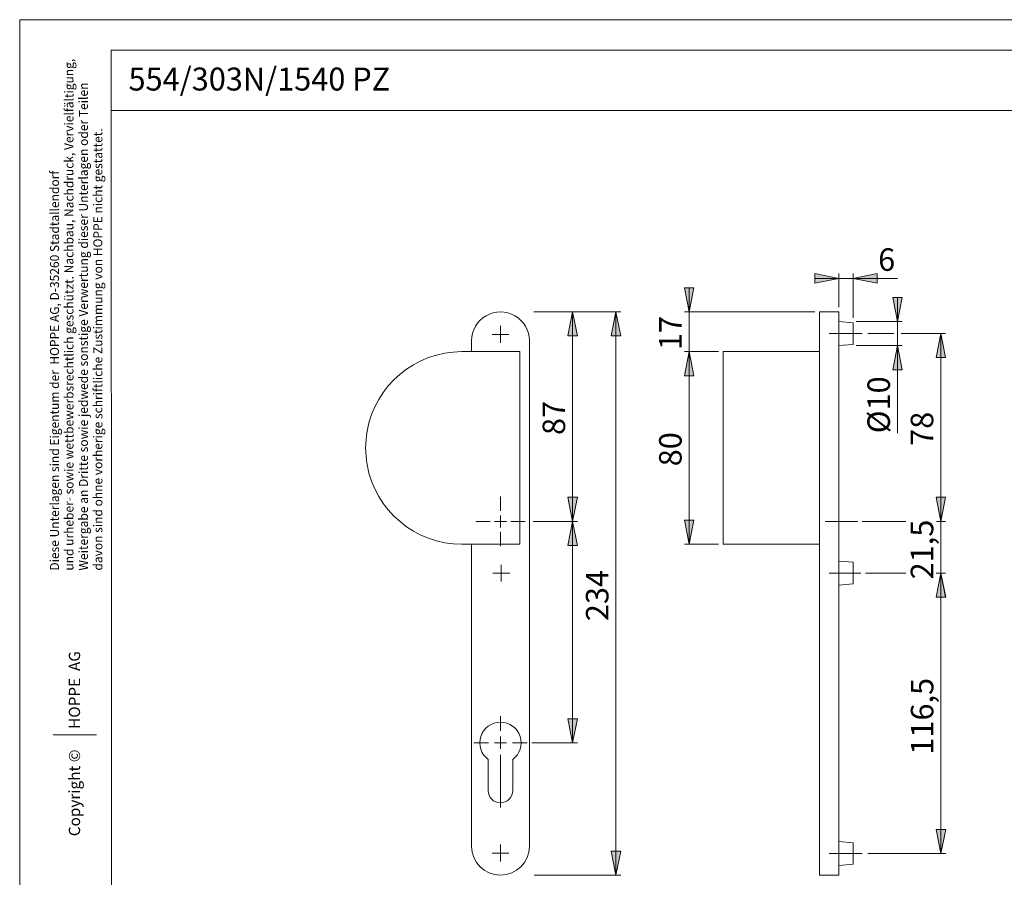
# Model space of a CAD drawing. Units: inches. Extents: x 0 to 420, y 0 to 297.
# Drawn here: x 0 to 204, y 119 to 297 of the extents above; entities that cross this region are included whole.
import ezdxf

# ---------------------------------------------------------------- set-up
doc = ezdxf.new("R2010")
doc.units = ezdxf.units.IN
doc.header["$MEASUREMENT"] = 0
for name, pattern in [('AI-Linetype-6', [21.812432, 17.44994, -1.454164, 1.454164, -1.454164]), ('AI-Linetype-7', [21.338116, 17.070493, -1.422541, 1.422541, -1.422541]), ('AI-Linetype-8', [21.812432, 17.44994, -1.454164, 1.454164, -1.454164]), ('AI-Linetype-9', [19.05, 15.24, -1.27, 1.27, -1.27])]:
    doc.linetypes.add(name, pattern=pattern)
doc.layers.add('Ebene 1', color=7, linetype='Continuous')

# ---------------------------------------------------------------- blocks, each defined once
blk = doc.blocks.new('block 4')
at = {"layer": 'Ebene 1'}
h = blk.add_hatch(color=7, dxfattribs=at)
edge = h.paths.add_edge_path()
edge.add_spline(control_points=[(170.12, 243.27), (170.12, 243.27), (165.12, 242.27), (165.12, 242.27), (165.12, 242.27), (170.12, 243.27), (170.12, 243.27), (170.12, 243.27), (170.12, 243.27), (170.12, 243.27)], knot_values=[0, 0, 0, 0, 1, 1, 1, 2, 2, 2, 3, 3, 3, 3], degree=3, periodic=1)
h.paths.add_polyline_path([(165.12, 242.27), (165.12, 244.27), (170.12, 243.27)])
for points in [[(165.12, 242.27), (165.12, 244.27), (170.12, 243.27)], [(178.12, 244.27), (178.12, 242.27), (173.12, 243.27)], [(138.04, 241.31), (140.04, 241.31), (139.04, 236.31)], [(181.31, 239.31), (183.31, 239.31), (182.31, 234.31)], [(115.84, 231.31), (113.84, 231.31), (114.84, 236.31)], [(124.84, 231.31), (122.84, 231.31), (123.84, 236.31)], [(192.31, 226.81), (190.31, 226.81), (191.31, 231.81)], [(183.31, 224.31), (181.31, 224.31), (182.31, 229.31)], [(140.04, 223.06), (138.04, 223.06), (139.04, 228.06)], [(140.04, 223.06), (138.04, 223.06), (139.04, 228.06)], [(113.84, 197.81), (115.84, 197.81), (114.84, 192.81)], [(190.31, 197.81), (192.31, 197.81), (191.31, 192.81)], [(190.31, 197.81), (192.31, 197.81), (191.31, 192.81)], [(115.84, 187.81), (113.84, 187.81), (114.84, 192.81)], [(138.04, 193.06), (140.04, 193.06), (139.04, 188.06)], [(192.31, 177.06), (190.31, 177.06), (191.31, 182.06)], [(192.33, 177.06), (190.33, 177.06), (191.33, 182.06)], [(113.84, 151.81), (115.84, 151.81), (114.84, 146.81)], [(190.33, 128.81), (192.33, 128.81), (191.33, 123.81)], [(122.84, 124.31), (124.84, 124.31), (123.84, 119.31)]]:
    blk.add_hatch(color=7, dxfattribs=at).paths.add_polyline_path(points)
h = blk.add_hatch(color=7, dxfattribs=at)
edge = h.paths.add_edge_path()
edge.add_spline(control_points=[(173.12, 243.27), (173.12, 243.27), (178.12, 244.27), (178.12, 244.27), (178.12, 244.27), (173.12, 243.27), (173.12, 243.27), (173.12, 243.27), (173.12, 243.27), (173.12, 243.27)], knot_values=[0, 0, 0, 0, 1, 1, 1, 2, 2, 2, 3, 3, 3, 3], degree=3, periodic=1)
h.paths.add_polyline_path([(178.12, 244.27), (178.12, 242.27), (173.12, 243.27)])
h = blk.add_hatch(color=7, dxfattribs=at)
edge = h.paths.add_edge_path()
edge.add_spline(control_points=[(139.04, 236.31), (139.04, 236.31), (138.04, 241.31), (138.04, 241.31), (138.04, 241.31), (139.04, 236.31), (139.04, 236.31), (139.04, 236.31), (139.04, 236.31), (139.04, 236.31)], knot_values=[0, 0, 0, 0, 1, 1, 1, 2, 2, 2, 3, 3, 3, 3], degree=3, periodic=1)
h.paths.add_polyline_path([(138.04, 241.31), (140.04, 241.31), (139.04, 236.31)])
h = blk.add_hatch(color=7, dxfattribs=at)
edge = h.paths.add_edge_path()
edge.add_spline(control_points=[(182.31, 234.31), (182.31, 234.31), (181.31, 239.31), (181.31, 239.31), (181.31, 239.31), (182.31, 234.31), (182.31, 234.31), (182.31, 234.31), (182.31, 234.31), (182.31, 234.31)], knot_values=[0, 0, 0, 0, 1, 1, 1, 2, 2, 2, 3, 3, 3, 3], degree=3, periodic=1)
h.paths.add_polyline_path([(181.31, 239.31), (183.31, 239.31), (182.31, 234.31)])
h = blk.add_hatch(color=7, dxfattribs=at)
edge = h.paths.add_edge_path()
edge.add_spline(control_points=[(114.84, 236.31), (114.84, 236.31), (115.84, 231.31), (115.84, 231.31), (115.84, 231.31), (114.84, 236.31), (114.84, 236.31), (114.84, 236.31), (114.84, 236.31), (114.84, 236.31)], knot_values=[0, 0, 0, 0, 1, 1, 1, 2, 2, 2, 3, 3, 3, 3], degree=3, periodic=1)
h.paths.add_polyline_path([(115.84, 231.31), (113.84, 231.31), (114.84, 236.31)])
h = blk.add_hatch(color=7, dxfattribs=at)
edge = h.paths.add_edge_path()
edge.add_spline(control_points=[(123.84, 236.31), (123.84, 236.31), (124.84, 231.31), (124.84, 231.31), (124.84, 231.31), (123.84, 236.31), (123.84, 236.31), (123.84, 236.31), (123.84, 236.31), (123.84, 236.31)], knot_values=[0, 0, 0, 0, 1, 1, 1, 2, 2, 2, 3, 3, 3, 3], degree=3, periodic=1)
h.paths.add_polyline_path([(124.84, 231.31), (122.84, 231.31), (123.84, 236.31)])
h = blk.add_hatch(color=7, dxfattribs=at)
edge = h.paths.add_edge_path()
edge.add_spline(control_points=[(191.31, 231.81), (191.31, 231.81), (192.31, 226.81), (192.31, 226.81), (192.31, 226.81), (191.31, 231.81), (191.31, 231.81), (191.31, 231.81), (191.31, 231.81), (191.31, 231.81)], knot_values=[0, 0, 0, 0, 1, 1, 1, 2, 2, 2, 3, 3, 3, 3], degree=3, periodic=1)
h.paths.add_polyline_path([(192.31, 226.81), (190.31, 226.81), (191.31, 231.81)])
h = blk.add_hatch(color=7, dxfattribs=at)
edge = h.paths.add_edge_path()
edge.add_spline(control_points=[(182.31, 229.31), (182.31, 229.31), (183.31, 224.31), (183.31, 224.31), (183.31, 224.31), (182.31, 229.31), (182.31, 229.31), (182.31, 229.31), (182.31, 229.31), (182.31, 229.31)], knot_values=[0, 0, 0, 0, 1, 1, 1, 2, 2, 2, 3, 3, 3, 3], degree=3, periodic=1)
h.paths.add_polyline_path([(183.31, 224.31), (181.31, 224.31), (182.31, 229.31)])
h = blk.add_hatch(color=7, dxfattribs=at)
edge = h.paths.add_edge_path()
edge.add_spline(control_points=[(139.04, 228.06), (139.04, 228.06), (140.04, 223.06), (140.04, 223.06), (140.04, 223.06), (139.04, 228.06), (139.04, 228.06), (139.04, 228.06), (139.04, 228.06), (139.04, 228.06)], knot_values=[0, 0, 0, 0, 1, 1, 1, 2, 2, 2, 3, 3, 3, 3], degree=3, periodic=1)
h.paths.add_polyline_path([(140.04, 223.06), (138.04, 223.06), (139.04, 228.06)])
h = blk.add_hatch(color=7, dxfattribs=at)
edge = h.paths.add_edge_path()
edge.add_spline(control_points=[(139.04, 228.06), (139.04, 228.06), (140.04, 223.06), (140.04, 223.06), (140.04, 223.06), (139.04, 228.06), (139.04, 228.06), (139.04, 228.06), (139.04, 228.06), (139.04, 228.06)], knot_values=[0, 0, 0, 0, 1, 1, 1, 2, 2, 2, 3, 3, 3, 3], degree=3, periodic=1)
h.paths.add_polyline_path([(140.04, 223.06), (138.04, 223.06), (139.04, 228.06)])
h = blk.add_hatch(color=7, dxfattribs=at)
edge = h.paths.add_edge_path()
edge.add_spline(control_points=[(114.84, 192.81), (114.84, 192.81), (113.84, 197.81), (113.84, 197.81), (113.84, 197.81), (114.84, 192.81), (114.84, 192.81), (114.84, 192.81), (114.84, 192.81), (114.84, 192.81)], knot_values=[0, 0, 0, 0, 1, 1, 1, 2, 2, 2, 3, 3, 3, 3], degree=3, periodic=1)
h.paths.add_polyline_path([(113.84, 197.81), (115.84, 197.81), (114.84, 192.81)])
h = blk.add_hatch(color=7, dxfattribs=at)
edge = h.paths.add_edge_path()
edge.add_spline(control_points=[(191.31, 192.81), (191.31, 192.81), (190.31, 197.81), (190.31, 197.81), (190.31, 197.81), (191.31, 192.81), (191.31, 192.81), (191.31, 192.81), (191.31, 192.81), (191.31, 192.81)], knot_values=[0, 0, 0, 0, 1, 1, 1, 2, 2, 2, 3, 3, 3, 3], degree=3, periodic=1)
h.paths.add_polyline_path([(190.31, 197.81), (192.31, 197.81), (191.31, 192.81)])
h = blk.add_hatch(color=7, dxfattribs=at)
edge = h.paths.add_edge_path()
edge.add_spline(control_points=[(191.31, 192.81), (191.31, 192.81), (190.31, 197.81), (190.31, 197.81), (190.31, 197.81), (191.31, 192.81), (191.31, 192.81), (191.31, 192.81), (191.31, 192.81), (191.31, 192.81)], knot_values=[0, 0, 0, 0, 1, 1, 1, 2, 2, 2, 3, 3, 3, 3], degree=3, periodic=1)
h.paths.add_polyline_path([(190.31, 197.81), (192.31, 197.81), (191.31, 192.81)])
h = blk.add_hatch(color=7, dxfattribs=at)
edge = h.paths.add_edge_path()
edge.add_spline(control_points=[(114.84, 192.81), (114.84, 192.81), (115.84, 187.81), (115.84, 187.81), (115.84, 187.81), (114.84, 192.81), (114.84, 192.81), (114.84, 192.81), (114.84, 192.81), (114.84, 192.81)], knot_values=[0, 0, 0, 0, 1, 1, 1, 2, 2, 2, 3, 3, 3, 3], degree=3, periodic=1)
h.paths.add_polyline_path([(115.84, 187.81), (113.84, 187.81), (114.84, 192.81)])
h = blk.add_hatch(color=7, dxfattribs=at)
edge = h.paths.add_edge_path()
edge.add_spline(control_points=[(139.04, 188.06), (139.04, 188.06), (138.04, 193.06), (138.04, 193.06), (138.04, 193.06), (139.04, 188.06), (139.04, 188.06), (139.04, 188.06), (139.04, 188.06), (139.04, 188.06)], knot_values=[0, 0, 0, 0, 1, 1, 1, 2, 2, 2, 3, 3, 3, 3], degree=3, periodic=1)
h.paths.add_polyline_path([(138.04, 193.06), (140.04, 193.06), (139.04, 188.06)])
h = blk.add_hatch(color=7, dxfattribs=at)
edge = h.paths.add_edge_path()
edge.add_spline(control_points=[(191.31, 182.06), (191.31, 182.06), (192.31, 177.06), (192.31, 177.06), (192.31, 177.06), (191.31, 182.06), (191.31, 182.06), (191.31, 182.06), (191.31, 182.06), (191.31, 182.06)], knot_values=[0, 0, 0, 0, 1, 1, 1, 2, 2, 2, 3, 3, 3, 3], degree=3, periodic=1)
h.paths.add_polyline_path([(192.31, 177.06), (190.31, 177.06), (191.31, 182.06)])
h = blk.add_hatch(color=7, dxfattribs=at)
edge = h.paths.add_edge_path()
edge.add_spline(control_points=[(191.33, 182.06), (191.33, 182.06), (192.33, 177.06), (192.33, 177.06), (192.33, 177.06), (191.33, 182.06), (191.33, 182.06), (191.33, 182.06), (191.33, 182.06), (191.33, 182.06)], knot_values=[0, 0, 0, 0, 1, 1, 1, 2, 2, 2, 3, 3, 3, 3], degree=3, periodic=1)
h.paths.add_polyline_path([(192.33, 177.06), (190.33, 177.06), (191.33, 182.06)])
h = blk.add_hatch(color=7, dxfattribs=at)
edge = h.paths.add_edge_path()
edge.add_spline(control_points=[(114.84, 146.81), (114.84, 146.81), (113.84, 151.81), (113.84, 151.81), (113.84, 151.81), (114.84, 146.81), (114.84, 146.81), (114.84, 146.81), (114.84, 146.81), (114.84, 146.81)], knot_values=[0, 0, 0, 0, 1, 1, 1, 2, 2, 2, 3, 3, 3, 3], degree=3, periodic=1)
h.paths.add_polyline_path([(113.84, 151.81), (115.84, 151.81), (114.84, 146.81)])
h = blk.add_hatch(color=7, dxfattribs=at)
edge = h.paths.add_edge_path()
edge.add_spline(control_points=[(191.33, 123.81), (191.33, 123.81), (190.33, 128.81), (190.33, 128.81), (190.33, 128.81), (191.33, 123.81), (191.33, 123.81), (191.33, 123.81), (191.33, 123.81), (191.33, 123.81)], knot_values=[0, 0, 0, 0, 1, 1, 1, 2, 2, 2, 3, 3, 3, 3], degree=3, periodic=1)
h.paths.add_polyline_path([(190.33, 128.81), (192.33, 128.81), (191.33, 123.81)])
h = blk.add_hatch(color=7, dxfattribs=at)
edge = h.paths.add_edge_path()
edge.add_spline(control_points=[(123.84, 119.31), (123.84, 119.31), (122.84, 124.31), (122.84, 124.31), (122.84, 124.31), (123.84, 119.31), (123.84, 119.31), (123.84, 119.31), (123.84, 119.31), (123.84, 119.31)], knot_values=[0, 0, 0, 0, 1, 1, 1, 2, 2, 2, 3, 3, 3, 3], degree=3, periodic=1)
h.paths.add_polyline_path([(122.84, 124.31), (124.84, 124.31), (123.84, 119.31)])
at = {"layer": 'Ebene 1', "color": 7, "lineweight": 9}
for points in [[(165.12, 242.27), (165.12, 242.27), (165.12, 244.27), (170.12, 243.27), (165.12, 242.27)], [(165.12, 242.27), (165.12, 244.27), (170.12, 243.27), (165.12, 242.27)], [(170.12, 237.31), (170.12, 244.27)], [(178.12, 244.27), (178.12, 244.27), (178.12, 242.27), (173.12, 243.27), (178.12, 244.27)], [(173.12, 243.27), (178.12, 244.27)], [(178.12, 244.27), (178.12, 242.27), (173.12, 243.27), (178.12, 244.27)], [(173.12, 235.05), (173.12, 244.27)], [(138.04, 241.31), (138.04, 241.31), (140.04, 241.31), (139.04, 236.31), (138.04, 241.31)], [(139.04, 236.31), (138.04, 241.31)], [(138.04, 241.31), (140.04, 241.31), (139.04, 236.31), (138.04, 241.31)], [(139.04, 236.31), (139.04, 241.31)], [(170.12, 243.27), (165.12, 242.27)], [(170.12, 243.27), (165.12, 243.27)], [(170.12, 243.27), (173.12, 243.27)], [(173.12, 243.27), (182.31, 243.27)], [(181.31, 239.31), (181.31, 239.31), (183.31, 239.31), (182.31, 234.31), (181.31, 239.31)], [(182.31, 234.31), (181.31, 239.31)], [(181.31, 239.31), (183.31, 239.31), (182.31, 234.31), (181.31, 239.31)], [(182.31, 234.31), (182.31, 239.31)], [(106.79, 236.31), (124.84, 236.31)], [(115.84, 231.31), (115.84, 231.31), (113.84, 231.31), (114.84, 236.31), (115.84, 231.31)], [(115.84, 231.31), (113.84, 231.31), (114.84, 236.31), (115.84, 231.31)], [(114.84, 236.31), (115.84, 231.31)], [(114.84, 236.31), (114.84, 192.81)], [(124.84, 231.31), (124.84, 231.31), (122.84, 231.31), (123.84, 236.31), (124.84, 231.31)], [(124.84, 231.31), (122.84, 231.31), (123.84, 236.31), (124.84, 231.31)], [(123.84, 236.31), (124.84, 231.31)], [(123.84, 236.31), (123.84, 119.31)], [(165.12, 236.31), (138.04, 236.31)], [(139.04, 236.31), (139.04, 228.06)], [(170.12, 236.31), (166.12, 236.31)], [(166.12, 230.31), (166.12, 236.31)], [(170.12, 230.31), (170.12, 236.31)], [(99.84, 231.65), (99.84, 233.41)], [(173.12, 234.05), (170.12, 234.31)], [(173.12, 234.05), (173.12, 229.57)], [(173.75, 234.31), (183.31, 234.31)], [(182.31, 234.31), (182.31, 229.31)], [(99.84, 231.65), (98.11, 231.65)], [(99.84, 231.65), (101.61, 231.65)], [(99.84, 231.65), (99.84, 229.92)], [(176.12, 231.81), (181.54, 231.81)], [(183.07, 231.81), (192.31, 231.81)], [(192.31, 226.81), (192.31, 226.81), (190.31, 226.81), (191.31, 231.81), (192.31, 226.81)], [(192.31, 226.81), (190.31, 226.81), (191.31, 231.81), (192.31, 226.81)], [(191.31, 231.81), (192.31, 226.81)], [(191.31, 231.81), (191.31, 192.81)], [(93.85, 230.31), (93.85, 228.06)], [(105.85, 125.31), (105.85, 230.31)], [(166.12, 125.31), (166.12, 230.31)], [(170.12, 125.31), (170.12, 230.31)], [(170.12, 229.31), (173.12, 229.57)], [(173.72, 229.31), (183.31, 229.31)], [(183.31, 224.31), (183.31, 224.31), (181.31, 224.31), (182.31, 229.31), (183.31, 224.31)], [(183.31, 224.31), (181.31, 224.31), (182.31, 229.31), (183.31, 224.31)], [(182.31, 229.31), (183.31, 224.31)], [(182.31, 229.31), (182.31, 211.1)], [(94.82, 228.06), (91.85, 228.06)], [(97.17, 228.06), (94.82, 228.06)], [(103.85, 228.06), (97.17, 228.06)], [(103.85, 188.06), (103.85, 228.06)], [(140.04, 223.06), (140.04, 223.06), (138.04, 223.06), (139.04, 228.06), (140.04, 223.06)], [(140.04, 223.06), (138.04, 223.06), (139.04, 228.06), (140.04, 223.06)], [(145.12, 228.06), (138.04, 228.06)], [(140.04, 223.06), (140.04, 223.06), (138.04, 223.06), (139.04, 228.06), (140.04, 223.06)], [(140.04, 223.06), (138.04, 223.06), (139.04, 228.06), (140.04, 223.06)], [(139.04, 228.06), (140.04, 223.06)], [(139.04, 188.06), (139.04, 228.06)], [(139.04, 228.06), (140.04, 223.06)], [(139.04, 228.06), (139.04, 223.06)], [(146.12, 188.06), (146.12, 228.06)], [(147.77, 228.06), (146.12, 228.06)], [(166.12, 228.06), (147.77, 228.06)], [(99.86, 194.96), (99.86, 197.96)], [(113.84, 197.81), (113.84, 197.81), (115.84, 197.81), (114.84, 192.81), (113.84, 197.81)], [(114.84, 192.81), (113.84, 197.81)], [(113.84, 197.81), (115.84, 197.81), (114.84, 192.81), (113.84, 197.81)], [(190.31, 197.81), (190.31, 197.81), (192.31, 197.81), (191.31, 192.81), (190.31, 197.81)], [(191.31, 192.81), (190.31, 197.81)], [(190.31, 197.81), (192.31, 197.81), (191.31, 192.81), (190.31, 197.81)], [(190.31, 197.81), (190.31, 197.81), (192.31, 197.81), (191.31, 192.81), (190.31, 197.81)], [(191.31, 192.81), (190.31, 197.81)], [(190.31, 197.81), (192.31, 197.81), (191.31, 192.81), (190.31, 197.81)], [(191.31, 192.81), (191.31, 197.81)], [(97.71, 192.81), (94.71, 192.81)], [(99.86, 192.81), (98.63, 192.81)], [(99.86, 192.81), (99.86, 194.04)], [(99.86, 192.81), (101.13, 192.81)], [(99.86, 192.81), (99.86, 191.54)], [(102.01, 192.81), (105.01, 192.81)], [(106.61, 192.81), (115.84, 192.81)], [(115.84, 187.81), (115.84, 187.81), (113.84, 187.81), (114.84, 192.81), (115.84, 187.81)], [(115.84, 187.81), (113.84, 187.81), (114.84, 192.81), (115.84, 187.81)], [(114.84, 192.81), (115.84, 187.81)], [(114.84, 146.81), (114.84, 192.81)], [(138.04, 193.06), (138.04, 193.06), (140.04, 193.06), (139.04, 188.06), (138.04, 193.06)], [(139.04, 188.06), (138.04, 193.06)], [(138.04, 193.06), (140.04, 193.06), (139.04, 188.06), (138.04, 193.06)], [(174.97, 192.81), (184.02, 192.81)], [(190.42, 192.81), (192.31, 192.81)], [(191.31, 192.81), (191.31, 182.06)], [(99.86, 190.65), (99.86, 187.65)], [(94.82, 188.06), (91.85, 188.06)], [(93.85, 188.06), (93.85, 125.31)], [(97.17, 188.06), (94.82, 188.06)], [(103.85, 188.06), (97.17, 188.06)], [(145.12, 188.06), (138.04, 188.06)], [(147.77, 188.06), (146.12, 188.06)], [(166.12, 188.06), (147.77, 188.06)], [(173.12, 184.3), (170.12, 184.56)], [(173.12, 184.3), (173.12, 179.83)], [(100.01, 182.05), (98.28, 182.05)], [(100.01, 182.05), (100.01, 183.81)], [(100.01, 182.05), (101.77, 182.05)], [(100.01, 182.05), (100.01, 180.32)], [(175.66, 182.06), (184.02, 182.06)], [(192.31, 177.06), (192.31, 177.06), (190.31, 177.06), (191.31, 182.06), (192.31, 177.06)], [(192.31, 177.06), (190.31, 177.06), (191.31, 182.06), (192.31, 177.06)], [(190.32, 182.06), (192.31, 182.06)], [(192.33, 177.06), (192.33, 177.06), (190.33, 177.06), (191.33, 182.06), (192.33, 177.06)], [(192.33, 177.06), (190.33, 177.06), (191.33, 182.06), (192.33, 177.06)], [(191.31, 182.06), (192.31, 177.06)], [(191.31, 182.06), (191.31, 177.06)], [(191.33, 182.06), (192.33, 177.06)], [(191.33, 182.06), (191.33, 123.81)], [(170.12, 179.56), (173.12, 179.83)], [(99.83, 149.33), (99.83, 152.36)], [(113.84, 151.81), (113.84, 151.81), (115.84, 151.81), (114.84, 146.81), (113.84, 151.81)], [(114.84, 146.81), (113.84, 151.81)], [(113.84, 151.81), (115.84, 151.81), (114.84, 146.81), (113.84, 151.81)], [(99.83, 146.82), (99.83, 148.09)], [(97.36, 146.82), (94.29, 146.82)], [(99.83, 146.82), (98.6, 146.82)], [(99.83, 146.82), (101.1, 146.82)], [(99.83, 146.82), (99.83, 145.59)], [(102.34, 146.82), (105.41, 146.82)], [(106.4, 146.81), (115.84, 146.81)], [(97.3, 143.35), (97.3, 136.91)], [(99.83, 144.32), (99.83, 133.35)], [(102.4, 136.91), (102.4, 143.35)], [(190.33, 128.81), (190.33, 128.81), (192.33, 128.81), (191.33, 123.81), (190.33, 128.81)], [(191.33, 123.81), (190.33, 128.81)], [(190.33, 128.81), (192.33, 128.81), (191.33, 123.81), (190.33, 128.81)], [(99.84, 123.91), (99.84, 125.67)], [(166.12, 119.31), (166.12, 125.31)], [(173.12, 126.05), (170.12, 126.31)], [(170.12, 119.31), (170.12, 125.31)], [(173.12, 126.05), (173.12, 121.58)], [(99.84, 123.91), (98.11, 123.91)], [(99.84, 123.91), (101.61, 123.91)], [(99.84, 123.91), (99.84, 122.18)], [(122.84, 124.31), (122.84, 124.31), (124.84, 124.31), (123.84, 119.31), (122.84, 124.31)], [(123.84, 119.31), (122.84, 124.31)], [(122.84, 124.31), (124.84, 124.31), (123.84, 119.31), (122.84, 124.31)], [(176.12, 123.81), (192.33, 123.81)], [(170.12, 121.31), (173.12, 121.58)], [(106.86, 119.31), (124.84, 119.31)], [(166.12, 119.31), (170.12, 119.31)]]:
    blk.add_lwpolyline(points, dxfattribs=at)
at = {"layer": 'Ebene 1', "color": 7, "linetype": 'AI-Linetype-6', "lineweight": 9}
blk.add_lwpolyline([(168.12, 231.81), (174.97, 231.81)], dxfattribs=at)
at = {"layer": 'Ebene 1', "color": 7, "linetype": 'AI-Linetype-9', "lineweight": 9}
blk.add_lwpolyline([(167.28, 192.81), (174.03, 192.81)], dxfattribs=at)
at = {"layer": 'Ebene 1', "color": 7, "linetype": 'AI-Linetype-7', "lineweight": 9}
blk.add_lwpolyline([(168.12, 182.06), (174.68, 182.06)], dxfattribs=at)
at = {"layer": 'Ebene 1', "color": 7, "linetype": 'AI-Linetype-8', "lineweight": 9}
blk.add_lwpolyline([(168.12, 123.81), (174.97, 123.81)], dxfattribs=at)
at = {"layer": 'Ebene 1', "color": 7, "lineweight": 9}
for points, knots in [([(173.12, 243.27), (173.12, 243.27), (178.12, 244.27), (178.12, 244.27), (178.12, 244.27), (173.12, 243.27), (173.12, 243.27), (173.12, 243.27), (173.12, 243.27), (173.12, 243.27)], [0, 0, 0, 0, 1, 1, 1, 2, 2, 2, 3, 3, 3, 3]), ([(139.04, 236.31), (139.04, 236.31), (138.04, 241.31), (138.04, 241.31), (138.04, 241.31), (139.04, 236.31), (139.04, 236.31), (139.04, 236.31), (139.04, 236.31), (139.04, 236.31)], [0, 0, 0, 0, 1, 1, 1, 2, 2, 2, 3, 3, 3, 3]), ([(170.12, 243.27), (170.12, 243.27), (165.12, 242.27), (165.12, 242.27), (165.12, 242.27), (170.12, 243.27), (170.12, 243.27), (170.12, 243.27), (170.12, 243.27), (170.12, 243.27)], [0, 0, 0, 0, 1, 1, 1, 2, 2, 2, 3, 3, 3, 3]), ([(182.31, 234.31), (182.31, 234.31), (181.31, 239.31), (181.31, 239.31), (181.31, 239.31), (182.31, 234.31), (182.31, 234.31), (182.31, 234.31), (182.31, 234.31), (182.31, 234.31)], [0, 0, 0, 0, 1, 1, 1, 2, 2, 2, 3, 3, 3, 3]), ([(105.85, 230.31), (105.85, 232.46), (104.71, 234.44), (102.85, 235.51), (100.99, 236.58), (98.71, 236.58), (96.85, 235.51), (94.99, 234.44), (93.85, 232.46), (93.85, 230.31)], [0, 0, 0, 0, 1, 1, 1, 2, 2, 2, 3, 3, 3, 3]), ([(114.84, 236.31), (114.84, 236.31), (115.84, 231.31), (115.84, 231.31), (115.84, 231.31), (114.84, 236.31), (114.84, 236.31), (114.84, 236.31), (114.84, 236.31), (114.84, 236.31)], [0, 0, 0, 0, 1, 1, 1, 2, 2, 2, 3, 3, 3, 3]), ([(123.84, 236.31), (123.84, 236.31), (124.84, 231.31), (124.84, 231.31), (124.84, 231.31), (123.84, 236.31), (123.84, 236.31), (123.84, 236.31), (123.84, 236.31), (123.84, 236.31)], [0, 0, 0, 0, 1, 1, 1, 2, 2, 2, 3, 3, 3, 3]), ([(191.31, 231.81), (191.31, 231.81), (192.31, 226.81), (192.31, 226.81), (192.31, 226.81), (191.31, 231.81), (191.31, 231.81), (191.31, 231.81), (191.31, 231.81), (191.31, 231.81)], [0, 0, 0, 0, 1, 1, 1, 2, 2, 2, 3, 3, 3, 3]), ([(182.31, 229.31), (182.31, 229.31), (183.31, 224.31), (183.31, 224.31), (183.31, 224.31), (182.31, 229.31), (182.31, 229.31), (182.31, 229.31), (182.31, 229.31), (182.31, 229.31)], [0, 0, 0, 0, 1, 1, 1, 2, 2, 2, 3, 3, 3, 3]), ([(139.04, 228.06), (139.04, 228.06), (140.04, 223.06), (140.04, 223.06), (140.04, 223.06), (139.04, 228.06), (139.04, 228.06), (139.04, 228.06), (139.04, 228.06), (139.04, 228.06)], [0, 0, 0, 0, 1, 1, 1, 2, 2, 2, 3, 3, 3, 3]), ([(139.04, 228.06), (139.04, 228.06), (140.04, 223.06), (140.04, 223.06), (140.04, 223.06), (139.04, 228.06), (139.04, 228.06), (139.04, 228.06), (139.04, 228.06), (139.04, 228.06)], [0, 0, 0, 0, 1, 1, 1, 2, 2, 2, 3, 3, 3, 3]), ([(114.84, 192.81), (114.84, 192.81), (113.84, 197.81), (113.84, 197.81), (113.84, 197.81), (114.84, 192.81), (114.84, 192.81), (114.84, 192.81), (114.84, 192.81), (114.84, 192.81)], [0, 0, 0, 0, 1, 1, 1, 2, 2, 2, 3, 3, 3, 3]), ([(191.31, 192.81), (191.31, 192.81), (190.31, 197.81), (190.31, 197.81), (190.31, 197.81), (191.31, 192.81), (191.31, 192.81), (191.31, 192.81), (191.31, 192.81), (191.31, 192.81)], [0, 0, 0, 0, 1, 1, 1, 2, 2, 2, 3, 3, 3, 3]), ([(191.31, 192.81), (191.31, 192.81), (190.31, 197.81), (190.31, 197.81), (190.31, 197.81), (191.31, 192.81), (191.31, 192.81), (191.31, 192.81), (191.31, 192.81), (191.31, 192.81)], [0, 0, 0, 0, 1, 1, 1, 2, 2, 2, 3, 3, 3, 3]), ([(114.84, 192.81), (114.84, 192.81), (115.84, 187.81), (115.84, 187.81), (115.84, 187.81), (114.84, 192.81), (114.84, 192.81), (114.84, 192.81), (114.84, 192.81), (114.84, 192.81)], [0, 0, 0, 0, 1, 1, 1, 2, 2, 2, 3, 3, 3, 3]), ([(139.04, 188.06), (139.04, 188.06), (138.04, 193.06), (138.04, 193.06), (138.04, 193.06), (139.04, 188.06), (139.04, 188.06), (139.04, 188.06), (139.04, 188.06), (139.04, 188.06)], [0, 0, 0, 0, 1, 1, 1, 2, 2, 2, 3, 3, 3, 3]), ([(191.31, 182.06), (191.31, 182.06), (192.31, 177.06), (192.31, 177.06), (192.31, 177.06), (191.31, 182.06), (191.31, 182.06), (191.31, 182.06), (191.31, 182.06), (191.31, 182.06)], [0, 0, 0, 0, 1, 1, 1, 2, 2, 2, 3, 3, 3, 3]), ([(191.33, 182.06), (191.33, 182.06), (192.33, 177.06), (192.33, 177.06), (192.33, 177.06), (191.33, 182.06), (191.33, 182.06), (191.33, 182.06), (191.33, 182.06), (191.33, 182.06)], [0, 0, 0, 0, 1, 1, 1, 2, 2, 2, 3, 3, 3, 3]), ([(114.84, 146.81), (114.84, 146.81), (113.84, 151.81), (113.84, 151.81), (113.84, 151.81), (114.84, 146.81), (114.84, 146.81), (114.84, 146.81), (114.84, 146.81), (114.84, 146.81)], [0, 0, 0, 0, 1, 1, 1, 2, 2, 2, 3, 3, 3, 3]), ([(102.4, 143.35), (103.9, 144.45), (104.52, 146.39), (103.94, 148.15), (103.36, 149.92), (101.71, 151.11), (99.85, 151.11), (97.99, 151.11), (96.35, 149.92), (95.77, 148.15), (95.19, 146.39), (95.8, 144.45), (97.3, 143.35)], [0, 0, 0, 0, 1, 1, 1, 2, 2, 2, 3, 3, 3, 4, 4, 4, 4]), ([(97.3, 136.91), (97.3, 135.5), (98.44, 134.36), (99.85, 134.36), (101.26, 134.36), (102.4, 135.5), (102.4, 136.91)], [0, 0, 0, 0, 1, 1, 1, 2, 2, 2, 2]), ([(191.33, 123.81), (191.33, 123.81), (190.33, 128.81), (190.33, 128.81), (190.33, 128.81), (191.33, 123.81), (191.33, 123.81), (191.33, 123.81), (191.33, 123.81), (191.33, 123.81)], [0, 0, 0, 0, 1, 1, 1, 2, 2, 2, 3, 3, 3, 3]), ([(93.85, 125.31), (93.85, 122), (96.54, 119.31), (99.85, 119.31), (103.16, 119.31), (105.85, 122), (105.85, 125.31)], [0, 0, 0, 0, 1, 1, 1, 2, 2, 2, 2]), ([(123.84, 119.31), (123.84, 119.31), (122.84, 124.31), (122.84, 124.31), (122.84, 124.31), (123.84, 119.31), (123.84, 119.31), (123.84, 119.31), (123.84, 119.31), (123.84, 119.31)], [0, 0, 0, 0, 1, 1, 1, 2, 2, 2, 3, 3, 3, 3])]:
    blk.add_open_spline(points, degree=3, knots=knots, dxfattribs=at)
for points in [[(91.85, 228.06), (82.14, 228.06), (73.83, 221.08), (72.15, 211.51)], [(72.15, 211.51), (71.75, 209.23), (71.75, 206.89), (72.15, 204.61)], [(72.15, 204.61), (73.83, 195.04), (82.14, 188.06), (91.85, 188.06)]]:
    blk.add_open_spline(points, degree=3, dxfattribs=at)
at = {"layer": 'Ebene 1', "color": 7, "insert": (178.29, 244.84), "char_height": 4.6779, "attachment_point": 7}
blk.add_mtext('\\fArial|b0|i0|c0|p34;\\W1;6', dxfattribs=at)
at = {"layer": 'Ebene 1', "color": 7, "char_height": 4.6779, "attachment_point": 7, "rotation": 90}
for s, insert in [('\\fArial|b0|i0|c0|p34;\\W1;17', (137.48, 228.37)), ('\\fArial|b0|i0|c0|p34;\\W1;Ø10', (180.74, 211.1)), ('\\fArial|b0|i0|c0|p34;\\W1;87', (113.28, 210.74)), ('\\fArial|b0|i0|c0|p34;\\W1;78', (189.74, 208.49)), ('\\fArial|b0|i0|c0|p34;\\W1;80', (137.48, 204.24)), ('\\fArial|b0|i0|c0|p34;\\W1;21,5', (189.74, 180.76)), ('\\fArial|b0|i0|c0|p34;\\W1;234', (122.28, 172.08)), ('\\fArial|b0|i0|c0|p34;\\W1;116,5', (189.76, 144.35))]:
    blk.add_mtext(s, dxfattribs=dict(at, insert=insert))

msp = doc.modelspace()

# ---------------------------------------------------------------- linework, layer by layer
at = {"layer": 'Ebene 1', "color": 7, "lineweight": 9}
for points in [[(420, 0), (0, 0), (0, 297), (420, 297), (420, 0)], [(18.98, 290.65), (414, 290.65)], [(18.98, 290.65), (19.16, 5.96)], [(18.98, 278.17), (414, 278.17)], [(6.98, 148.45), (15.98, 148.45)]]:
    msp.add_lwpolyline(points, dxfattribs=at)

# ---------------------------------------------------------------- block references
at = {"layer": 'Ebene 1'}
msp.add_blockref('block 4', (0, 0), dxfattribs=at)

# ---------------------------------------------------------------- texts
at = {"layer": 'Ebene 1', "color": 7, "attachment_point": 7, "rotation": 90}
for s, insert, char_height in [('\\fArial Unicode MS|b0|i0|c0|p34;\\W0.978253;und urheber- sowie wettbewerbsrechtlich geschützt. Nachbau, Nachdruck, Vervielfältigung,', (11.17, 182.58), 1.86806), ('\\fArial Unicode MS|b0|i0|c0|p34;\\W0.980873;Weitergabe an Dritte sowie jedwede sonstige Verwertung dieser Unterlagen oder Teilen', (14.17, 182.58), 1.86805), ('\\fArial Unicode MS|b0|i0|c0|p34;\\W0.978885;davon sind ohne vorherige schriftliche Zustimmung von HOPPE nicht gestattet.', (17.17, 182.58), 1.86807), ('\\fArial Unicode MS|b0|i0|c0|p34;\\W0.978684;Diese Unterlagen sind Eigentum der  HOPPE AG, D-35260 Stadtallendorf', (8.17, 182.58), 1.86806), ('\\fArial Unicode MS|b0|i0|c0|p34;\\W1.0002;Copyright ©      HOPPE  AG', (12.54, 127.41), 2.3351)]:
    msp.add_mtext(s, dxfattribs=dict(at, insert=insert, char_height=char_height))
at = {"layer": 'Ebene 1', "color": 7, "insert": (22.6, 282.29), "char_height": 4.7706, "attachment_point": 7}
msp.add_mtext('\\fArial|b0|i0|c0|p34;\\W0.980556;554/303N/1540 PZ', dxfattribs=at)

doc.saveas('drawing.dxf')
